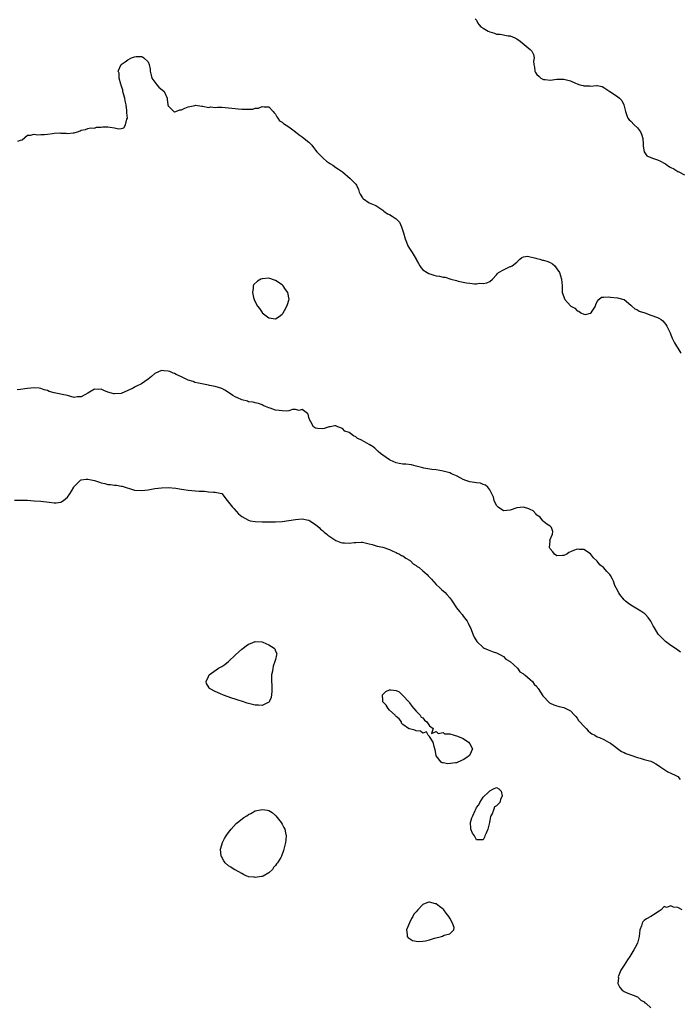
# Model space of a CAD drawing. Units: inches. Extents: x 2646000 to 2649000, y 1500763 to 1503000.
# Drawn here: x 2647255 to 2647451, y 1502413 to 1502706 of the extents above; entities that cross this region are included whole.
import ezdxf

# ---------------------------------------------------------------- set-up
doc = ezdxf.new("R2010")
doc.units = ezdxf.units.IN
doc.header["$MEASUREMENT"] = 0
doc.layers.add('LD26461500_10ft', color=70, linetype='Continuous')

msp = doc.modelspace()

# ---------------------------------------------------------------- linework, layer by layer
at = {"layer": 'LD26461500_10ft'}
for points, elevation in [([(2647390.63, 1502706.63), (2647391, 1502706.21), (2647391.4, 1502705.4), (2647391.64, 1502705), (2647392.29, 1502704.29), (2647393, 1502703.91), (2647394.5, 1502703), (2647395, 1502702.74), (2647396.34, 1502702.34), (2647397, 1502702.09), (2647398.03, 1502702.03), (2647400.39, 1502701.61), (2647401, 1502701.54), (2647402.39, 1502701), (2647403, 1502700.65), (2647403.97, 1502699.97), (2647405.23, 1502699), (2647407, 1502697.52), (2647407.48, 1502697), (2647408.02, 1502696.02), (2647408.14, 1502695), (2647407.95, 1502694.05), (2647408.08, 1502693), (2647408.28, 1502692.28), (2647408.43, 1502691), (2647408.63, 1502690.63), (2647409, 1502690.08), (2647409.55, 1502689.55), (2647410.21, 1502689), (2647411, 1502688.6), (2647411.43, 1502688.57), (2647413, 1502688.39), (2647415, 1502688.63), (2647415.37, 1502688.63), (2647417, 1502688.7), (2647417.43, 1502688.57), (2647419, 1502688.18), (2647420.56, 1502687.44), (2647421, 1502687.28), (2647421.82, 1502687), (2647422.76, 1502686.76), (2647423, 1502686.63), (2647424.65, 1502686.65), (2647425, 1502686.58), (2647426.75, 1502686.75), (2647427, 1502686.72), (2647428.44, 1502686.44), (2647429, 1502686.19), (2647430.75, 1502685), (2647433, 1502683.51), (2647433.66, 1502683), (2647434.34, 1502682.34), (2647434.96, 1502681), (2647435.47, 1502679), (2647435.83, 1502677.83), (2647436.18, 1502677), (2647436.51, 1502676.51), (2647437, 1502676.11), (2647438.06, 1502675), (2647439, 1502674.19), (2647439.88, 1502673), (2647440.25, 1502672.25), (2647440.61, 1502671), (2647440.74, 1502669.26), (2647440.75, 1502669), (2647440.72, 1502668.72), (2647440.98, 1502667), (2647441.84, 1502665.84), (2647443, 1502665.31), (2647443.74, 1502665), (2647445, 1502664.6), (2647445.84, 1502664.16), (2647447, 1502663.62), (2647447.4, 1502663.4), (2647447.89, 1502663), (2647448.56, 1502662.56), (2647449, 1502662.29), (2647449.88, 1502661.88), (2647451, 1502661.17), (2647451.14, 1502661.14), (2647451.38, 1502661), (2647453, 1502660.16)], 9000), ([(2647254.2, 1502670.2), (2647255, 1502670.49), (2647255.4, 1502670.6), (2647257, 1502671.92), (2647257.98, 1502671.98), (2647259, 1502672.27), (2647260.03, 1502672.03), (2647261, 1502672.12), (2647262.14, 1502672.14), (2647263, 1502672.24), (2647264.49, 1502672.49), (2647265, 1502672.51), (2647266.67, 1502672.67), (2647267, 1502672.6), (2647268.6, 1502672.6), (2647269, 1502672.44), (2647270.7, 1502672.7), (2647271, 1502672.66), (2647271.98, 1502673), (2647272.77, 1502673.23), (2647273, 1502673.44), (2647274.35, 1502673.65), (2647275, 1502673.96), (2647275.9, 1502674.1), (2647277, 1502674.08), (2647277.63, 1502674.37), (2647279, 1502674.36), (2647279.53, 1502674.47), (2647281, 1502674.45), (2647281.69, 1502674.31), (2647283, 1502674.18), (2647284.16, 1502673.84), (2647285, 1502673.9), (2647285.82, 1502674.18), (2647286.25, 1502675), (2647286.69, 1502676.69), (2647286.86, 1502677), (2647286.65, 1502678.65), (2647286.71, 1502679), (2647286.72, 1502679.28), (2647286.43, 1502681), (2647286.18, 1502682.18), (2647286.05, 1502683), (2647285.67, 1502684.33), (2647285.52, 1502685), (2647285.48, 1502685.48), (2647285, 1502686.76), (2647284.95, 1502686.95), (2647284.86, 1502687.14), (2647284.41, 1502689), (2647284.41, 1502690.41), (2647284.11, 1502691), (2647285, 1502693), (2647286.15, 1502693.85), (2647287, 1502694.44), (2647288.05, 1502695), (2647289, 1502695.36), (2647289.41, 1502695.41), (2647291, 1502695.46), (2647291.32, 1502695.32), (2647291.78, 1502695), (2647293, 1502693.82), (2647293.33, 1502693), (2647293.63, 1502691.63), (2647293.65, 1502691), (2647293.89, 1502689.89), (2647294.16, 1502689), (2647295, 1502687.75), (2647295.63, 1502687), (2647296.24, 1502686.24), (2647297.76, 1502685), (2647298.69, 1502683), (2647298.7, 1502682.7), (2647298.93, 1502681), (2647299, 1502680.68), (2647300.66, 1502679), (2647300.89, 1502678.89), (2647301, 1502678.87), (2647301.33, 1502679), (2647302.47, 1502679.53), (2647303, 1502679.55), (2647304, 1502680), (2647305, 1502680.36), (2647307, 1502680.85), (2647307.14, 1502680.86), (2647309, 1502680.58), (2647309.38, 1502680.62), (2647311, 1502680.24), (2647311.64, 1502680.36), (2647313, 1502680.21), (2647313.71, 1502680.29), (2647315, 1502680.26), (2647317, 1502680.14), (2647318.01, 1502679.99), (2647319, 1502679.9), (2647319.86, 1502679.86), (2647321, 1502679.73), (2647322.32, 1502679.68), (2647323, 1502679.73), (2647324.25, 1502679.75), (2647325, 1502679.98), (2647325.99, 1502680.01), (2647327, 1502680.51), (2647327.62, 1502680.38), (2647329, 1502680.41), (2647330.3, 1502679), (2647330.59, 1502678.59), (2647331, 1502678.18), (2647331.41, 1502677.41), (2647331.73, 1502677), (2647332.26, 1502676.26), (2647333, 1502675.83), (2647333.43, 1502675.43), (2647335, 1502674.4), (2647336.99, 1502673), (2647338.04, 1502672.04), (2647339, 1502671.43), (2647339.62, 1502671), (2647341, 1502669.86), (2647341.82, 1502669), (2647342.31, 1502668.31), (2647343, 1502667.48), (2647343.34, 1502667), (2647345, 1502665.27), (2647345.3, 1502665), (2647346.21, 1502664.21), (2647347.43, 1502663.43), (2647348.15, 1502663), (2647349, 1502662.34), (2647349.81, 1502661.81), (2647350.98, 1502661), (2647353.34, 1502659), (2647355, 1502657.31), (2647355.18, 1502657), (2647355.74, 1502655.74), (2647356.02, 1502655), (2647356.32, 1502654.32), (2647357, 1502653.31), (2647357.11, 1502653.11), (2647357.24, 1502653), (2647359, 1502651.8), (2647361, 1502651), (2647363, 1502649.61), (2647363.31, 1502649.31), (2647364.46, 1502648.46), (2647365, 1502648.27), (2647365.79, 1502647.79), (2647367.05, 1502647.05), (2647368, 1502646.01), (2647368.65, 1502644.65), (2647369.13, 1502643.13), (2647369.21, 1502642.79), (2647369.7, 1502641), (2647370.07, 1502640.07), (2647370.53, 1502639), (2647371, 1502638.21), (2647371.83, 1502637), (2647372.95, 1502635), (2647373, 1502634.87), (2647373.71, 1502633.71), (2647374.09, 1502633), (2647374.44, 1502632.44), (2647375, 1502631.83), (2647376.27, 1502631), (2647376.75, 1502630.75), (2647378.24, 1502630.24), (2647379, 1502630.05), (2647379.91, 1502629.91), (2647381, 1502629.63), (2647381.61, 1502629.61), (2647383.31, 1502629), (2647385, 1502628.59), (2647385.55, 1502628.45), (2647387, 1502628.15), (2647388.04, 1502627.96), (2647389, 1502627.86), (2647390.36, 1502627.64), (2647391, 1502627.66), (2647391.8, 1502627.8), (2647393, 1502627.68), (2647394.05, 1502627.95), (2647395, 1502628.35), (2647395.75, 1502629), (2647397, 1502630.3), (2647397.26, 1502630.74), (2647397.57, 1502631), (2647399, 1502631.8), (2647399.83, 1502632.17), (2647401, 1502632.76), (2647401.21, 1502632.79), (2647401.58, 1502633), (2647403, 1502634.08), (2647403.95, 1502635), (2647404.54, 1502635.46), (2647405, 1502635.69), (2647406.16, 1502635.84), (2647408.68, 1502635.32), (2647409, 1502635.2), (2647409.87, 1502635), (2647410.7, 1502634.7), (2647411, 1502634.66), (2647412.26, 1502634.26), (2647413, 1502633.94), (2647413.62, 1502633.62), (2647414.34, 1502633), (2647415, 1502632.1), (2647415.71, 1502631), (2647416.04, 1502630.04), (2647416.34, 1502629), (2647416.58, 1502627), (2647416.59, 1502625), (2647417.29, 1502623), (2647419, 1502621.1), (2647419.06, 1502621.06), (2647419.1, 1502621), (2647420.33, 1502620.33), (2647421, 1502619.59), (2647421.51, 1502619.51), (2647422.12, 1502619), (2647423, 1502618.54), (2647423.47, 1502618.53), (2647425, 1502618.85), (2647425.1, 1502618.9), (2647425.21, 1502619), (2647425.52, 1502619.52), (2647426.46, 1502621), (2647426.56, 1502621.44), (2647427, 1502622.39), (2647427.5, 1502623), (2647428.32, 1502623.68), (2647429, 1502623.62), (2647430.28, 1502623.72), (2647431, 1502623.61), (2647433, 1502623.5), (2647434.91, 1502623), (2647435, 1502622.96), (2647437, 1502621.28), (2647437.13, 1502621.13), (2647437.32, 1502621), (2647438.2, 1502620.2), (2647439, 1502619.86), (2647439.52, 1502619.52), (2647441.19, 1502619), (2647443, 1502618.33), (2647445, 1502617.54), (2647445.37, 1502617.37), (2647446.03, 1502617), (2647446.57, 1502616.57), (2647447, 1502616.09), (2647447.48, 1502615.49), (2647447.78, 1502615), (2647448.21, 1502614.21), (2647448.72, 1502613), (2647449, 1502612.38), (2647449.4, 1502611.4), (2647450.01, 1502610.01), (2647450.65, 1502609), (2647451, 1502608.42), (2647451.93, 1502607)], 8990), ([(2647451.83, 1502517.83), (2647451, 1502518.42), (2647450.68, 1502518.68), (2647449, 1502519.8), (2647447.39, 1502521), (2647447, 1502521.33), (2647445.38, 1502523), (2647445.21, 1502523.21), (2647444.08, 1502525), (2647443.69, 1502525.69), (2647442.99, 1502527), (2647442.15, 1502528.15), (2647441.37, 1502529), (2647441.19, 1502529.19), (2647440.04, 1502530.04), (2647439, 1502530.64), (2647437.54, 1502531.54), (2647437, 1502531.83), (2647436.31, 1502532.31), (2647435.43, 1502533), (2647435, 1502533.4), (2647433.71, 1502535), (2647433.48, 1502535.48), (2647432.77, 1502536.77), (2647432.62, 1502537), (2647432.29, 1502537.71), (2647431.82, 1502539), (2647431.56, 1502539.56), (2647431, 1502540.61), (2647430.77, 1502541), (2647429.82, 1502541.82), (2647429, 1502542.92), (2647428.92, 1502543), (2647427.79, 1502543.79), (2647427, 1502544.92), (2647425.89, 1502545.89), (2647425, 1502547.16), (2647423, 1502548.41), (2647421.59, 1502548.41), (2647421, 1502548.5), (2647419.93, 1502548.07), (2647419, 1502547.73), (2647418.53, 1502547.47), (2647417.91, 1502547), (2647417, 1502546.65), (2647416.66, 1502546.66), (2647415, 1502546.55), (2647414.24, 1502547), (2647413.73, 1502547.73), (2647413, 1502548.57), (2647412.8, 1502549), (2647412.93, 1502550.93), (2647412.9, 1502551.1), (2647413, 1502551.41), (2647413.69, 1502553), (2647413.8, 1502553.8), (2647413.36, 1502555), (2647413, 1502555.34), (2647412, 1502556), (2647411, 1502556.77), (2647410.75, 1502557), (2647410, 1502558), (2647409, 1502558.69), (2647408.7, 1502559), (2647407.91, 1502559.91), (2647407, 1502560.33), (2647406.58, 1502560.58), (2647405, 1502560.99), (2647403, 1502560.85), (2647401, 1502560.12), (2647400.07, 1502560.07), (2647399, 1502559.96), (2647397.48, 1502561), (2647397, 1502561.5), (2647396.24, 1502563), (2647396.01, 1502564.01), (2647395, 1502566.22), (2647394.32, 1502567), (2647393.63, 1502567.63), (2647393, 1502567.83), (2647392.15, 1502568.15), (2647391, 1502568.27), (2647390.4, 1502568.4), (2647389, 1502568.61), (2647388.68, 1502568.68), (2647387.79, 1502569), (2647387, 1502569.3), (2647386.31, 1502569.69), (2647385, 1502570.36), (2647384.54, 1502570.54), (2647383.55, 1502571), (2647383, 1502571.23), (2647381, 1502571.77), (2647380.07, 1502571.93), (2647379, 1502572.15), (2647377.71, 1502572.29), (2647375.31, 1502572.69), (2647375, 1502572.75), (2647373, 1502573.28), (2647371.61, 1502573.61), (2647369.89, 1502573.89), (2647369, 1502573.89), (2647367.96, 1502574.04), (2647367, 1502574.26), (2647365.23, 1502575), (2647365, 1502575.11), (2647363, 1502576.51), (2647362.35, 1502577), (2647361.67, 1502577.67), (2647361, 1502578.29), (2647360.62, 1502578.62), (2647360.14, 1502579), (2647359, 1502579.69), (2647356.91, 1502580.91), (2647356.78, 1502581), (2647355.53, 1502581.53), (2647355, 1502581.96), (2647354.26, 1502582.26), (2647353.44, 1502583), (2647353, 1502583.3), (2647351.74, 1502583.74), (2647351, 1502584.53), (2647349.62, 1502585), (2647349, 1502585.24), (2647348.69, 1502585.31), (2647347.32, 1502585), (2647347, 1502584.95), (2647345.56, 1502584.44), (2647345, 1502584.39), (2647343.53, 1502584.47), (2647343, 1502584.59), (2647342.32, 1502585), (2647341.55, 1502586.45), (2647341.2, 1502587.2), (2647341, 1502587.79), (2647340.77, 1502588.77), (2647340.57, 1502589), (2647339, 1502590.14), (2647338.12, 1502589.88), (2647337, 1502590.12), (2647336.14, 1502590.14), (2647335, 1502589.79), (2647334.3, 1502589.7), (2647333, 1502589.74), (2647332.12, 1502589.88), (2647331, 1502590), (2647329.47, 1502590.53), (2647329, 1502590.64), (2647328.01, 1502591), (2647327.32, 1502591.32), (2647327, 1502591.55), (2647325.93, 1502591.93), (2647325, 1502592.14), (2647324.37, 1502592.37), (2647323, 1502592.48), (2647322.63, 1502592.63), (2647321, 1502593.05), (2647319.65, 1502593.65), (2647319, 1502593.97), (2647318.29, 1502594.29), (2647317, 1502595.23), (2647315.9, 1502595.9), (2647315, 1502596.41), (2647313, 1502597.05), (2647311.32, 1502597.32), (2647311, 1502597.4), (2647309, 1502597.76), (2647308.05, 1502598.05), (2647307, 1502598.24), (2647306.47, 1502598.47), (2647305, 1502598.89), (2647304.75, 1502599), (2647303, 1502599.88), (2647301.43, 1502600.57), (2647300.86, 1502600.86), (2647300.48, 1502601), (2647299.46, 1502601.46), (2647299, 1502601.58), (2647297.73, 1502601.73), (2647297, 1502601.78), (2647295, 1502600.86), (2647294.02, 1502599.98), (2647293, 1502599.17), (2647291, 1502597.79), (2647289.39, 1502597), (2647289, 1502596.78), (2647288.56, 1502596.56), (2647287, 1502595.82), (2647285, 1502594.97), (2647283, 1502594.78), (2647282.81, 1502594.81), (2647282.13, 1502595), (2647281, 1502595.37), (2647279.8, 1502595.8), (2647279, 1502596.19), (2647278.11, 1502596.11), (2647277, 1502596.23), (2647275.07, 1502595), (2647273, 1502593.89), (2647271.89, 1502593.89), (2647271, 1502593.77), (2647270.01, 1502593.99), (2647269, 1502594.28), (2647267.35, 1502594.65), (2647267, 1502594.75), (2647265, 1502595.11), (2647263.55, 1502595.55), (2647263, 1502595.78), (2647262.04, 1502596.04), (2647261, 1502596.46), (2647260.48, 1502596.48), (2647259, 1502596.62), (2647257, 1502596.39), (2647256.29, 1502596.29), (2647255, 1502596.07), (2647253.98, 1502595.98)], 8980), ([(2647253.16, 1502563.16), (2647255.15, 1502563.15), (2647257, 1502563.08), (2647259, 1502562.96), (2647261, 1502562.78), (2647263.5, 1502562.5), (2647265, 1502562.37), (2647265.63, 1502562.37), (2647267, 1502562.56), (2647267.32, 1502562.68), (2647267.77, 1502563), (2647269, 1502563.97), (2647269.68, 1502565), (2647270.19, 1502565.81), (2647270.83, 1502567), (2647271, 1502567.24), (2647272.73, 1502569), (2647272.89, 1502569.11), (2647273, 1502569.15), (2647274.59, 1502569.41), (2647275, 1502569.39), (2647277, 1502569), (2647278.48, 1502568.48), (2647279, 1502568.33), (2647280.09, 1502568.09), (2647281, 1502567.82), (2647281.78, 1502567.78), (2647283, 1502567.55), (2647283.55, 1502567.55), (2647285, 1502567.3), (2647285.27, 1502567.27), (2647289, 1502566.15), (2647291, 1502565.97), (2647293, 1502566.19), (2647295, 1502566.55), (2647297, 1502566.81), (2647299, 1502566.87), (2647301.3, 1502566.7), (2647303, 1502566.42), (2647303.66, 1502566.34), (2647305, 1502566.1), (2647308.24, 1502565.76), (2647309, 1502565.76), (2647309.82, 1502565.82), (2647311, 1502565.63), (2647312.53, 1502565.47), (2647313, 1502565.55), (2647315, 1502565.06), (2647315.07, 1502565), (2647315.87, 1502563.87), (2647316.6, 1502563), (2647317, 1502562.57), (2647318.21, 1502561), (2647318.61, 1502560.61), (2647320, 1502559), (2647321, 1502558.21), (2647323, 1502557.11), (2647323.49, 1502557), (2647325, 1502556.77), (2647327, 1502556.66), (2647329, 1502556.63), (2647331, 1502556.67), (2647333, 1502556.78), (2647335, 1502557.03), (2647337, 1502557.37), (2647339, 1502557.54), (2647340.82, 1502557.18), (2647341, 1502557.14), (2647341.27, 1502557), (2647343, 1502555.82), (2647344.01, 1502555), (2647344.48, 1502554.48), (2647345, 1502554.08), (2647345.59, 1502553.59), (2647346.34, 1502553), (2647346.67, 1502552.67), (2647349, 1502551.11), (2647350.49, 1502550.49), (2647351, 1502550.38), (2647351.63, 1502550.37), (2647353, 1502550.29), (2647354.49, 1502550.49), (2647355, 1502550.53), (2647356.6, 1502550.6), (2647357, 1502550.6), (2647359, 1502550.14), (2647359.86, 1502549.86), (2647361.4, 1502549.4), (2647363, 1502549.07), (2647365, 1502548.37), (2647366.05, 1502547.95), (2647367, 1502547.47), (2647367.29, 1502547.29), (2647367.98, 1502547), (2647368.62, 1502546.62), (2647369, 1502546.47), (2647369.86, 1502545.86), (2647371, 1502545.24), (2647371.12, 1502545.12), (2647371.3, 1502545), (2647372.12, 1502544.12), (2647373, 1502543.66), (2647373.33, 1502543.33), (2647373.85, 1502543), (2647375, 1502542.07), (2647376.24, 1502541), (2647376.57, 1502540.57), (2647377, 1502540.19), (2647377.55, 1502539.55), (2647379, 1502537.98), (2647380, 1502537), (2647380.52, 1502536.52), (2647381, 1502536.11), (2647381.61, 1502535.61), (2647382.14, 1502535), (2647383, 1502533.96), (2647383.7, 1502533), (2647384.99, 1502530.99), (2647385.88, 1502529.88), (2647386.66, 1502529), (2647387, 1502528.48), (2647388.23, 1502527), (2647388.45, 1502526.45), (2647389, 1502525.3), (2647389.16, 1502525), (2647389.95, 1502523), (2647390.29, 1502522.29), (2647391.07, 1502521), (2647393, 1502519.16), (2647393.3, 1502519), (2647394.45, 1502518.45), (2647395, 1502518.28), (2647395.93, 1502517.93), (2647397, 1502517.6), (2647397.38, 1502517.38), (2647398.15, 1502517), (2647399, 1502516.49), (2647399.74, 1502515.74), (2647401, 1502514.99), (2647403.18, 1502513), (2647403.94, 1502511.94), (2647405, 1502511.29), (2647405.15, 1502511.15), (2647405.39, 1502511), (2647407, 1502509.63), (2647407.68, 1502509), (2647408.22, 1502508.22), (2647409, 1502507.52), (2647409.2, 1502507.2), (2647409.36, 1502507), (2647410.11, 1502505.89), (2647410.79, 1502504.79), (2647412.73, 1502502.73), (2647413, 1502502.57), (2647414.04, 1502502.04), (2647415, 1502501.76), (2647415.6, 1502501.6), (2647417, 1502501.28), (2647417.21, 1502501.21), (2647417.67, 1502501), (2647419, 1502500.29), (2647420.25, 1502499), (2647420.57, 1502498.57), (2647421, 1502498.11), (2647421.46, 1502497.46), (2647421.84, 1502497), (2647423, 1502495.69), (2647423.69, 1502495), (2647424.29, 1502494.29), (2647425, 1502493.78), (2647425.43, 1502493.43), (2647426.25, 1502493), (2647427, 1502492.57), (2647427.66, 1502492.34), (2647429, 1502491.76), (2647430.4, 1502491), (2647430.76, 1502490.76), (2647431, 1502490.63), (2647434.2, 1502488.2), (2647435, 1502487.85), (2647435.55, 1502487.55), (2647437.03, 1502487.03), (2647439, 1502486.36), (2647439.84, 1502486.16), (2647441, 1502485.82), (2647443, 1502485.27), (2647443.63, 1502485), (2647444.48, 1502484.48), (2647445, 1502484.21), (2647445.7, 1502483.7), (2647448.08, 1502482.08), (2647449, 1502481.75), (2647450.48, 1502481), (2647451, 1502480.67), (2647451.78, 1502479.78)], 8970), ([(2647452.31, 1502441), (2647451, 1502441.69), (2647449.79, 1502441.79), (2647449, 1502442.15), (2647447.68, 1502441.68), (2647447, 1502441.91), (2647446.12, 1502441), (2647445.43, 1502440.57), (2647445, 1502440.25), (2647444.25, 1502439.75), (2647443.01, 1502439), (2647441.68, 1502438.32), (2647441, 1502437.75), (2647440.61, 1502437.39), (2647440.41, 1502437), (2647440.19, 1502436.19), (2647439.74, 1502435), (2647439.49, 1502433), (2647438.97, 1502431), (2647438.27, 1502429.73), (2647437.96, 1502429), (2647436.71, 1502427), (2647435.99, 1502426.01), (2647435, 1502424.46), (2647434.41, 1502423.59), (2647434.07, 1502423), (2647433.27, 1502421), (2647433.3, 1502420.7), (2647433.19, 1502419), (2647433.75, 1502417.75), (2647434.48, 1502417), (2647435, 1502416.6), (2647435.65, 1502416.35), (2647439, 1502414.99), (2647440.04, 1502414.04), (2647441, 1502413.48), (2647441.25, 1502413.25), (2647441.59, 1502413), (2647443, 1502411.75)], 8970)]:
    msp.add_lwpolyline(points, dxfattribs=dict(at, elevation=elevation))
for points, elevation in [([(2647324.32, 1502627), (2647324.33, 1502626.33), (2647324.13, 1502625), (2647324.46, 1502623.54), (2647324.65, 1502623), (2647325, 1502622.24), (2647325.63, 1502621), (2647326.29, 1502620.29), (2647327, 1502619.04), (2647327.04, 1502619), (2647329, 1502617.48), (2647331, 1502617.16), (2647332.12, 1502617.88), (2647333, 1502618.56), (2647333.2, 1502618.8), (2647333.32, 1502619), (2647333.7, 1502619.7), (2647334.44, 1502621), (2647334.58, 1502621.42), (2647335, 1502622.77), (2647335.06, 1502623), (2647334.69, 1502625), (2647333.98, 1502625.98), (2647333.29, 1502627), (2647333, 1502627.3), (2647331, 1502628.59), (2647329, 1502629.29), (2647327.16, 1502629.16), (2647327, 1502629.16), (2647326.61, 1502629), (2647325.62, 1502628.38), (2647324.59, 1502627.41)], 8990), ([(2647314.6, 1502505.4), (2647313, 1502506.08), (2647311.38, 1502507), (2647311.2, 1502507.2), (2647310.46, 1502508.46), (2647310.29, 1502509), (2647311, 1502510.58), (2647311.15, 1502510.85), (2647311.2, 1502511), (2647313.97, 1502513), (2647315, 1502513.56), (2647315.91, 1502514.09), (2647317, 1502515.05), (2647319.11, 1502517), (2647321, 1502518.71), (2647321.35, 1502519), (2647322.3, 1502519.7), (2647323, 1502520.16), (2647323.6, 1502520.4), (2647325, 1502521), (2647327, 1502520.89), (2647327.24, 1502520.76), (2647329, 1502519.98), (2647330.59, 1502519), (2647330.79, 1502518.79), (2647331, 1502518.1), (2647331.44, 1502517.44), (2647331.37, 1502517), (2647331, 1502515.65), (2647330.87, 1502515), (2647330.34, 1502513.66), (2647330.2, 1502513), (2647330.11, 1502512.11), (2647329.86, 1502511), (2647329.8, 1502510.2), (2647329.85, 1502509), (2647329.93, 1502507.93), (2647329.96, 1502506.04), (2647329.77, 1502504.23), (2647329.16, 1502503), (2647329, 1502502.76), (2647328.64, 1502502.64), (2647327, 1502501.84), (2647325.96, 1502501.96), (2647325, 1502502.01), (2647324.19, 1502502.19), (2647323, 1502502.53), (2647322.62, 1502502.62), (2647321.48, 1502503), (2647319.56, 1502503.56), (2647319, 1502503.75), (2647318.04, 1502504.04), (2647315.52, 1502505)], 8970), ([(2647385.27, 1502492.73), (2647387, 1502492.02), (2647388.64, 1502491), (2647389, 1502490.48), (2647389.76, 1502489), (2647389, 1502487.22), (2647388.88, 1502487), (2647387.81, 1502486.19), (2647387, 1502485.66), (2647386.49, 1502485.51), (2647385, 1502484.82), (2647384.76, 1502484.76), (2647382.45, 1502484.45), (2647381, 1502484.75), (2647380.77, 1502484.77), (2647380.45, 1502485), (2647379, 1502486.87), (2647378.93, 1502487), (2647378.68, 1502488.68), (2647378.31, 1502489.69), (2647378.05, 1502491), (2647377, 1502492.61), (2647376.52, 1502493), (2647376.04, 1502494.04), (2647375, 1502493.66), (2647374.27, 1502494.27), (2647373, 1502494.38), (2647372.55, 1502494.55), (2647371, 1502494.91), (2647370.9, 1502494.9), (2647370.67, 1502495), (2647369, 1502496.2), (2647368.63, 1502496.63), (2647368.58, 1502497), (2647367.91, 1502497.91), (2647367, 1502498.56), (2647366.83, 1502498.83), (2647366.74, 1502499), (2647365, 1502500.52), (2647364.6, 1502501), (2647364, 1502502), (2647363.04, 1502503), (2647363.05, 1502503.05), (2647363, 1502503.5), (2647362.9, 1502505), (2647362.93, 1502505.07), (2647363, 1502505.16), (2647363.94, 1502506.06), (2647365, 1502506.61), (2647365.45, 1502506.55), (2647367, 1502506.37), (2647367.92, 1502505.92), (2647369, 1502504.9), (2647370.81, 1502503), (2647370.85, 1502502.85), (2647371, 1502502.7), (2647371.72, 1502501.72), (2647372.33, 1502501), (2647373, 1502500.15), (2647374.19, 1502499), (2647374.43, 1502498.43), (2647375, 1502498.19), (2647375.52, 1502497.52), (2647376.21, 1502497), (2647377, 1502495.79), (2647378.01, 1502495), (2647377.52, 1502493.52), (2647379, 1502494.18), (2647379.56, 1502493.56), (2647381, 1502493.8), (2647381.48, 1502493.48), (2647383, 1502493.41), (2647384.31, 1502493)], 8970), ([(2647397.68, 1502477), (2647398.3, 1502476.3), (2647398.67, 1502475), (2647398.15, 1502473.85), (2647397.9, 1502473), (2647397.49, 1502472.51), (2647397, 1502471.97), (2647396.34, 1502471.66), (2647396.12, 1502471), (2647395.62, 1502469.62), (2647395.24, 1502469), (2647395.17, 1502468.83), (2647395, 1502467.55), (2647394.89, 1502467.11), (2647394.91, 1502467), (2647394.41, 1502465), (2647393.86, 1502463.86), (2647393.5, 1502463), (2647393.37, 1502462.63), (2647393, 1502461.85), (2647391.86, 1502461.86), (2647391, 1502461.81), (2647390.35, 1502463), (2647389.82, 1502463.82), (2647389.29, 1502465), (2647389.26, 1502465.26), (2647389.24, 1502467), (2647389.64, 1502468.36), (2647389.85, 1502469), (2647390.62, 1502470.62), (2647390.84, 1502471.16), (2647391, 1502471.45), (2647391.73, 1502472.27), (2647392, 1502473), (2647393, 1502474.53), (2647393.37, 1502475), (2647394.3, 1502475.7), (2647395, 1502476.49), (2647396.06, 1502477), (2647397, 1502477.39)], 8970), ([(2647318.91, 1502452.91), (2647318.74, 1502453), (2647317.66, 1502453.66), (2647317, 1502454.12), (2647315.98, 1502455), (2647315.56, 1502455.56), (2647314.89, 1502456.89), (2647314.86, 1502457), (2647314.66, 1502459), (2647315, 1502460.34), (2647315.18, 1502461), (2647315.77, 1502462.23), (2647316.27, 1502463), (2647317, 1502464.05), (2647317.78, 1502465), (2647319.33, 1502466.67), (2647319.72, 1502467), (2647321.54, 1502468.46), (2647322.5, 1502469), (2647323, 1502469.35), (2647323.67, 1502469.67), (2647325, 1502470.43), (2647327, 1502470.9), (2647328.63, 1502470.63), (2647329, 1502470.55), (2647330.03, 1502470.03), (2647331, 1502469.12), (2647331.07, 1502469.07), (2647331.11, 1502469), (2647331.53, 1502468.47), (2647332.75, 1502467), (2647333, 1502466.51), (2647333.55, 1502465.55), (2647333.81, 1502465), (2647333.96, 1502463.96), (2647334.18, 1502463), (2647334.14, 1502461.86), (2647334.02, 1502461), (2647333.55, 1502459), (2647333.37, 1502458.63), (2647332.81, 1502457), (2647332.59, 1502456.59), (2647331.66, 1502455), (2647331.35, 1502454.65), (2647331, 1502454.15), (2647330.46, 1502453.54), (2647330.11, 1502453), (2647329, 1502451.95), (2647327.37, 1502451), (2647327, 1502450.86), (2647326.87, 1502450.87), (2647325, 1502450.6), (2647324.65, 1502450.65), (2647323, 1502450.82), (2647322.86, 1502450.86), (2647322.5, 1502451), (2647321.52, 1502451.52), (2647321, 1502451.78), (2647319, 1502452.88)], 8970), ([(2647370.33, 1502433), (2647370.63, 1502432.63), (2647371, 1502432.43), (2647371.86, 1502431.86), (2647373.55, 1502431.55), (2647375, 1502431.63), (2647375.75, 1502431.75), (2647377, 1502432.03), (2647378.47, 1502432.47), (2647380.54, 1502433), (2647380.89, 1502433.11), (2647381.36, 1502433.36), (2647383, 1502433.81), (2647384.26, 1502435), (2647384.29, 1502435.71), (2647383.79, 1502437), (2647383, 1502438.46), (2647382.73, 1502439), (2647381.93, 1502439.93), (2647381.2, 1502441), (2647381, 1502441.2), (2647379.93, 1502441.93), (2647379, 1502442.71), (2647378.75, 1502442.75), (2647377, 1502443.28), (2647376.74, 1502443.26), (2647376.17, 1502443), (2647375, 1502442.51), (2647373.52, 1502441), (2647373, 1502440.37), (2647372.31, 1502439.69), (2647372, 1502439), (2647371.6, 1502438.4), (2647371, 1502437.12), (2647370.95, 1502437.05), (2647370.12, 1502435), (2647370.35, 1502433.65)], 8970)]:
    msp.add_lwpolyline(points, close=True, dxfattribs=dict(at, elevation=elevation))

doc.saveas('drawing.dxf')
